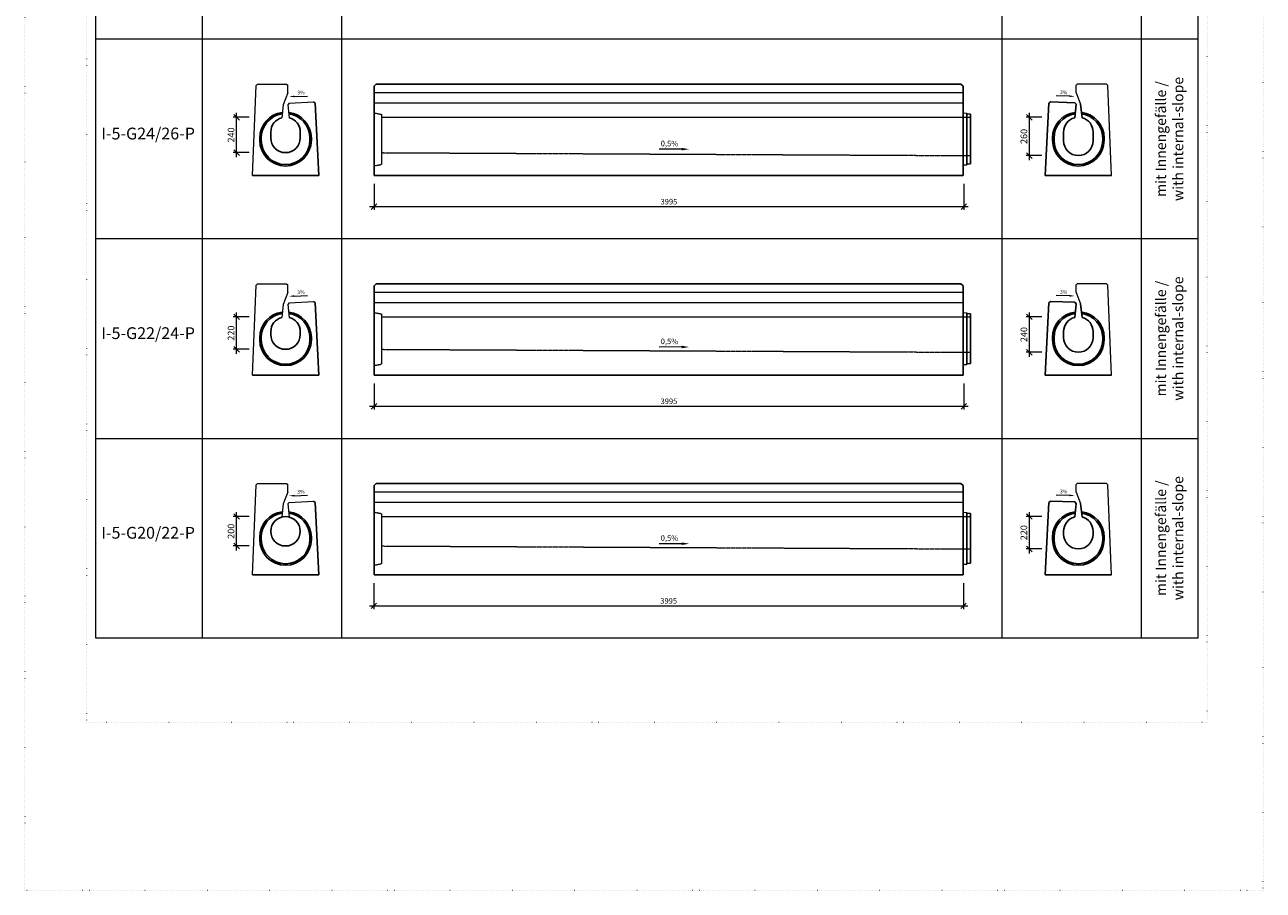
# Model space of a CAD drawing. Units: millimetres. Extents: x 0 to 93483, y -558 to 11600.
# Drawn here: x 21271 to 29671, y 0 to 5872 of the extents above; entities that cross this region are included whole.
import ezdxf

# ---------------------------------------------------------------- set-up
doc = ezdxf.new("R2010")
doc.units = ezdxf.units.MM
doc.header["$LTSCALE"] = 5
doc.linetypes.add('ACAD_ISO07W100', pattern=[3, 0, -3])
doc.linetypes.add('DASHED', pattern=[0.2067, 0.1654, -0.0413])
for name, color, linetype, lineweight in [('DIM', 8, 'Continuous', 9), ('Hrana vnitřní', 7, 'Continuous', 9), ('Kóty', 5, 'Continuous', 9), ('Popisky', 5, 'Continuous', 9)]:
    doc.layers.add(name, color=color, linetype=linetype, lineweight=lineweight)
doc.layers.add('Skrytá', color=7, linetype='ACAD_ISO07W100', lineweight=9, plot=False)
doc.styles.add('Katalog_2005', font='micross.ttf')
doc.styles.add('SIMPL', font='ROMANS.shx')
doc.dimstyles.new('Standard-štěrbiny', dxfattribs={"dimscale": 15, "dimtxt": 2.5, "dimasz": 2.5, "dimexe": 1.5, "dimexo": 1.5, "dimgap": 1, "dimtad": 1, "dimdec": 4, "dimrnd": 1, "dimdsep": 46, "dimtxsty": 'SIMPL', "dimblk1": 'OBLIQUE', "dimblk2": 'OBLIQUE', "dimsah": 1, "dimcen": 2, "dimdle": 2, "dimclrd": 256, "dimclre": 256, "dimclrt": 7, "dimadec": 0, "dimazin": 0, "dimtfac": 1, "dimtdec": 4, "dimtix": 1, "dimtmove": 2, "dimatfit": 3, "dimfxl": 1, "dimtolj": 1, "dimlwd": -1, "dimlwe": -1, "dimarcsym": 0})

# ---------------------------------------------------------------- blocks, each defined once
blk = doc.blocks.new('_Oblique')
at = {"layer": 'DIM', "color": 0, "lineweight": -2}
blk.add_line((-0.5, -0.5), (0.5, 0.5), dxfattribs=at)
blk = doc.blocks.new('*D18')
at = {"layer": 'Defpoints', "color": 0, "transparency": 16777216}
for p in [(23639.8, 4814.4), (27639.8, 4814.4), (27639.8, 4637.9)]:
    blk.add_point(p, dxfattribs=at)
at = {"layer": 'Kóty', "transparency": 16777216}
for p, q in [((23639.8, 4791.9), (23639.8, 4615.4)), ((27639.8, 4791.9), (27639.8, 4615.4)), ((23609.8, 4637.9), (27669.8, 4637.9))]:
    blk.add_line(p, q, dxfattribs=at)
at = {"layer": 'Kóty', "transparency": 16777216, "xscale": 37.5, "yscale": 37.5, "zscale": 37.5, "rotation": 180}
blk.add_blockref('_Oblique', (23639.8, 4637.9), dxfattribs=at)
at = {"layer": 'Kóty', "transparency": 16777216, "xscale": 37.5, "yscale": 37.5, "zscale": 37.5}
blk.add_blockref('_Oblique', (27639.8, 4637.9), dxfattribs=at)
at = {"layer": 'Kóty', "color": 7, "transparency": 16777216, "insert": (25639.8, 4671.6), "char_height": 37.5, "attachment_point": 5, "style": 'SIMPL'}
blk.add_mtext('\\A1;3995', dxfattribs=at)
blk = doc.blocks.new('*D19')
at = {"layer": 'Defpoints', "color": 0, "transparency": 16777216}
for p in [(23639.8, 3460.1), (27639.8, 3460.1), (27639.8, 3283.6)]:
    blk.add_point(p, dxfattribs=at)
at = {"layer": 'Kóty', "transparency": 16777216}
for p, q in [((23639.8, 3437.6), (23639.8, 3261.1)), ((27639.8, 3437.6), (27639.8, 3261.1)), ((23609.8, 3283.6), (27669.8, 3283.6))]:
    blk.add_line(p, q, dxfattribs=at)
at = {"layer": 'Kóty', "transparency": 16777216, "xscale": 37.5, "yscale": 37.5, "zscale": 37.5, "rotation": 180}
blk.add_blockref('_Oblique', (23639.8, 3283.6), dxfattribs=at)
at = {"layer": 'Kóty', "transparency": 16777216, "xscale": 37.5, "yscale": 37.5, "zscale": 37.5}
blk.add_blockref('_Oblique', (27639.8, 3283.6), dxfattribs=at)
at = {"layer": 'Kóty', "color": 7, "transparency": 16777216, "insert": (25639.8, 3317.3), "char_height": 37.5, "attachment_point": 5, "style": 'SIMPL'}
blk.add_mtext('\\A1;3995', dxfattribs=at)
blk = doc.blocks.new('*D20')
at = {"layer": 'Defpoints', "color": 0, "transparency": 16777216}
for p in [(23638.2, 2105.8), (27638.2, 2105.8), (27638.2, 1929.3)]:
    blk.add_point(p, dxfattribs=at)
at = {"layer": 'Kóty', "transparency": 16777216}
for p, q in [((23638.2, 2083.3), (23638.2, 1906.8)), ((27638.2, 2083.3), (27638.2, 1906.8)), ((23608.2, 1929.3), (27668.2, 1929.3))]:
    blk.add_line(p, q, dxfattribs=at)
at = {"layer": 'Kóty', "transparency": 16777216, "xscale": 37.5, "yscale": 37.5, "zscale": 37.5, "rotation": 180}
blk.add_blockref('_Oblique', (23638.2, 1929.3), dxfattribs=at)
at = {"layer": 'Kóty', "transparency": 16777216, "xscale": 37.5, "yscale": 37.5, "zscale": 37.5}
blk.add_blockref('_Oblique', (27638.2, 1929.3), dxfattribs=at)
at = {"layer": 'Kóty', "color": 7, "transparency": 16777216, "insert": (25638.2, 1963), "char_height": 37.5, "attachment_point": 5, "style": 'SIMPL'}
blk.add_mtext('\\A1;3995', dxfattribs=at)
blk = doc.blocks.new('*D45')
at = {"layer": 'Defpoints', "color": 0, "transparency": 16777216}
for p in [(28084.8, 5244.2), (28191.8, 5244.2), (28191.8, 4984.2)]:
    blk.add_point(p, dxfattribs=at)
at = {"layer": 'Kóty', "transparency": 16777216}
for p, q in [((28169.3, 5244.2), (28062.3, 5244.2)), ((28084.8, 4954.2), (28084.8, 5274.2)), ((28169.3, 4984.2), (28062.3, 4984.2))]:
    blk.add_line(p, q, dxfattribs=at)
at = {"layer": 'Kóty', "transparency": 16777216, "xscale": 37.5, "yscale": 37.5, "zscale": 37.5}
for p, rotation in [((28084.8, 5244.2), 90), ((28084.8, 4984.2), 270)]:
    blk.add_blockref('_Oblique', p, dxfattribs=dict(at, rotation=rotation))
at = {"layer": 'Kóty', "color": 7, "transparency": 16777216, "insert": (28047.3, 5114.2), "char_height": 45, "attachment_point": 5, "rotation": 90, "style": 'SIMPL'}
blk.add_mtext('\\A1;260', dxfattribs=at)
blk = doc.blocks.new('*D46')
at = {"layer": 'Defpoints', "color": 0, "transparency": 16777216}
for p in [(28084.8, 3889.9), (28191.8, 3889.9), (28191.8, 3649.9)]:
    blk.add_point(p, dxfattribs=at)
at = {"layer": 'Kóty', "transparency": 16777216}
for p, q in [((28169.3, 3889.9), (28062.3, 3889.9)), ((28084.8, 3619.9), (28084.8, 3919.9)), ((28169.3, 3649.9), (28062.3, 3649.9))]:
    blk.add_line(p, q, dxfattribs=at)
at = {"layer": 'Kóty', "transparency": 16777216, "xscale": 37.5, "yscale": 37.5, "zscale": 37.5}
for p, rotation in [((28084.8, 3889.9), 90), ((28084.8, 3649.9), 270)]:
    blk.add_blockref('_Oblique', p, dxfattribs=dict(at, rotation=rotation))
at = {"layer": 'Kóty', "color": 7, "transparency": 16777216, "insert": (28047.3, 3769.9), "char_height": 45, "attachment_point": 5, "rotation": 90, "style": 'SIMPL'}
blk.add_mtext('\\A1;240', dxfattribs=at)
blk = doc.blocks.new('*D47')
at = {"layer": 'Defpoints', "color": 0, "transparency": 16777216}
for p in [(28084.8, 2535.6), (28191.8, 2535.6), (28191.8, 2315.6)]:
    blk.add_point(p, dxfattribs=at)
at = {"layer": 'Kóty', "transparency": 16777216}
for p, q in [((28169.3, 2535.6), (28062.3, 2535.6)), ((28084.8, 2285.6), (28084.8, 2565.6)), ((28169.3, 2315.6), (28062.3, 2315.6))]:
    blk.add_line(p, q, dxfattribs=at)
at = {"layer": 'Kóty', "transparency": 16777216, "xscale": 37.5, "yscale": 37.5, "zscale": 37.5}
for p, rotation in [((28084.8, 2535.6), 90), ((28084.8, 2315.6), 270)]:
    blk.add_blockref('_Oblique', p, dxfattribs=dict(at, rotation=rotation))
at = {"layer": 'Kóty', "color": 7, "transparency": 16777216, "insert": (28047.3, 2425.6), "char_height": 45, "attachment_point": 5, "rotation": 90, "style": 'SIMPL'}
blk.add_mtext('\\A1;220', dxfattribs=at)
blk = doc.blocks.new('*D56')
at = {"layer": 'Defpoints', "color": 0, "transparency": 16777216}
for p in [(22707.5, 5244.2), (22814.5, 5244.2), (22814.5, 5004.2)]:
    blk.add_point(p, dxfattribs=at)
at = {"layer": 'Kóty', "transparency": 16777216}
for p, q in [((22792, 5244.2), (22685, 5244.2)), ((22707.5, 4974.2), (22707.5, 5274.2)), ((22792, 5004.2), (22685, 5004.2))]:
    blk.add_line(p, q, dxfattribs=at)
at = {"layer": 'Kóty', "transparency": 16777216, "xscale": 37.5, "yscale": 37.5, "zscale": 37.5}
for p, rotation in [((22707.5, 5244.2), 90), ((22707.5, 5004.2), 270)]:
    blk.add_blockref('_Oblique', p, dxfattribs=dict(at, rotation=rotation))
at = {"layer": 'Kóty', "color": 7, "transparency": 16777216, "insert": (22670, 5124.2), "char_height": 45, "attachment_point": 5, "rotation": 90, "style": 'SIMPL'}
blk.add_mtext('\\A1;240', dxfattribs=at)
blk = doc.blocks.new('*D57')
at = {"layer": 'Defpoints', "color": 0, "transparency": 16777216}
for p in [(22707.5, 3889.9), (22814.5, 3889.9), (22814.5, 3669.9)]:
    blk.add_point(p, dxfattribs=at)
at = {"layer": 'Kóty', "transparency": 16777216}
for p, q in [((22792, 3889.9), (22685, 3889.9)), ((22707.5, 3639.9), (22707.5, 3919.9)), ((22792, 3669.9), (22685, 3669.9))]:
    blk.add_line(p, q, dxfattribs=at)
at = {"layer": 'Kóty', "transparency": 16777216, "xscale": 37.5, "yscale": 37.5, "zscale": 37.5}
for p, rotation in [((22707.5, 3889.9), 90), ((22707.5, 3669.9), 270)]:
    blk.add_blockref('_Oblique', p, dxfattribs=dict(at, rotation=rotation))
at = {"layer": 'Kóty', "color": 7, "transparency": 16777216, "insert": (22670, 3779.9), "char_height": 45, "attachment_point": 5, "rotation": 90, "style": 'SIMPL'}
blk.add_mtext('\\A1;220', dxfattribs=at)
blk = doc.blocks.new('*D58')
at = {"layer": 'Defpoints', "color": 0, "transparency": 16777216}
for p in [(22707.5, 2535.6), (22814.5, 2535.6), (22814.5, 2335.6)]:
    blk.add_point(p, dxfattribs=at)
at = {"layer": 'Kóty', "transparency": 16777216}
for p, q in [((22792, 2535.6), (22685, 2535.6)), ((22707.5, 2305.6), (22707.5, 2565.6)), ((22792, 2335.6), (22685, 2335.6))]:
    blk.add_line(p, q, dxfattribs=at)
at = {"layer": 'Kóty', "transparency": 16777216, "xscale": 37.5, "yscale": 37.5, "zscale": 37.5}
for p, rotation in [((22707.5, 2535.6), 90), ((22707.5, 2335.6), 270)]:
    blk.add_blockref('_Oblique', p, dxfattribs=dict(at, rotation=rotation))
at = {"layer": 'Kóty', "color": 7, "transparency": 16777216, "insert": (22670, 2435.6), "char_height": 45, "attachment_point": 5, "rotation": 90, "style": 'SIMPL'}
blk.add_mtext('\\A1;200', dxfattribs=at)

msp = doc.modelspace()

# ---------------------------------------------------------------- linework, layer by layer
for p, q in [((23654.78602, 5469.21454), (23639.78602, 5454.21454)), ((27619.78602, 5469.21454), (23654.78602, 5469.21454)), ((27619.78602, 5469.21454), (27634.78602, 5454.21454)), ((23639.78602, 5454.21454), (23639.78602, 4849.21454)), ((27634.78602, 4849.21454), (27634.78602, 5454.21454)), ((23229.49549, 5348.56725), (23239.8742, 5339.22253)), ((23264.47452, 4849.21454), (23239.8742, 5339.22253)), ((28216.36921, 5339.22253), (28191.76889, 4849.21454)), ((28226.74792, 5348.56725), (28216.36921, 5339.22253)), ((28391.88795, 5343.29456), (28226.74792, 5348.56725)), ((28401.60046, 5332.80551), (28391.76889, 5241.03913)), ((28391.88795, 5343.29456), (28401.60046, 5332.80551)), ((28431.9457, 5332.89371), (28441.76889, 5241.03913)), ((27659.78602, 4921.71454), (27659.78602, 5271.71454)), ((27659.78602, 5267.71454), (27684.78602, 5264.71454)), ((27684.78602, 4928.71454), (27684.78602, 5264.71454)), ((22939.47452, 5144.21454), (22939.47452, 5104.21454)), ((23139.47452, 5144.21454), (23139.47452, 5104.21454)), ((28316.76889, 5144.21454), (28316.76889, 5084.21454)), ((28516.76889, 5144.21454), (28516.76889, 5084.21454)), ((27634.78602, 4918.71454), (27659.78602, 4921.71454)), ((27634.78602, 4849.21454), (27634.78602, 4906.0165)), ((27659.78602, 4925.71454), (27684.78602, 4928.71454)), ((23264.47452, 4849.21454), (22814.47452, 4849.21454)), ((27634.78602, 4849.21454), (23639.78602, 4849.21454)), ((28641.76889, 4849.21454), (28191.76889, 4849.21454)), ((23654.78602, 4114.91131), (23639.78602, 4099.91131)), ((23639.78602, 4099.91131), (23639.78602, 3494.91131)), ((27619.78602, 4114.91131), (23654.78602, 4114.91131)), ((27619.78602, 4114.91131), (27634.78602, 4099.91131)), ((27634.78602, 3494.91131), (27634.78602, 4099.91131)), ((23229.49549, 3994.26402), (23239.8742, 3984.9193)), ((23264.47452, 3494.91131), (23239.8742, 3984.9193)), ((28216.36921, 3984.9193), (28191.76889, 3494.91131)), ((28226.74792, 3994.26402), (28216.36921, 3984.9193)), ((28391.88795, 3988.99132), (28226.74792, 3994.26402)), ((28401.60046, 3978.50228), (28391.76889, 3886.73589)), ((28391.88795, 3988.99132), (28401.60046, 3978.50228)), ((28431.9457, 3978.59048), (28441.76889, 3886.73589)), ((27659.78602, 3567.41131), (27659.78602, 3917.41131)), ((27659.78602, 3913.41131), (27684.78602, 3910.41131)), ((27684.78602, 3574.41131), (27684.78602, 3910.41131)), ((22939.47452, 3789.91131), (22939.47452, 3769.91131)), ((23139.47452, 3789.91131), (23139.47452, 3769.91131)), ((28316.76889, 3789.91131), (28316.76889, 3749.91131)), ((28516.76889, 3789.91131), (28516.76889, 3749.91131)), ((27634.78602, 3564.41131), (27659.78602, 3567.41131)), ((27634.78602, 3494.91131), (27634.78602, 3551.71327)), ((27659.78602, 3571.41131), (27684.78602, 3574.41131)), ((23264.47452, 3494.91131), (22814.47452, 3494.91131)), ((27634.78602, 3494.91131), (23639.78602, 3494.91131)), ((28641.76889, 3494.91131), (28191.76889, 3494.91131)), ((23654.78602, 2760.60808), (23639.78602, 2745.60808)), ((23639.78602, 2745.60808), (23639.78602, 2140.60808)), ((27619.78602, 2760.60808), (23654.78602, 2760.60808)), ((27619.78602, 2760.60808), (27634.78602, 2745.60808)), ((27634.78602, 2140.60808), (27634.78602, 2745.60808)), ((23229.49549, 2639.96079), (23239.8742, 2630.61607)), ((23264.47452, 2140.60808), (23239.8742, 2630.61607)), ((28216.36921, 2630.61607), (28191.76889, 2140.60808)), ((28226.74792, 2639.96079), (28216.36921, 2630.61607)), ((28391.88795, 2634.68809), (28226.74792, 2639.96079)), ((28401.60046, 2624.19905), (28391.76889, 2532.43266)), ((28391.88795, 2634.68809), (28401.60046, 2624.19905)), ((28431.9457, 2624.28725), (28441.76889, 2532.43266)), ((27659.78602, 2213.10808), (27659.78602, 2563.10808)), ((27659.78602, 2559.10808), (27684.78602, 2556.10808)), ((27684.78602, 2220.10808), (27684.78602, 2556.10808)), ((28316.76889, 2435.60808), (28316.76889, 2415.60808)), ((28516.76889, 2435.60808), (28516.76889, 2415.60808)), ((27634.78602, 2210.10808), (27659.78602, 2213.10808)), ((27634.78602, 2140.60808), (27634.78602, 2197.41004)), ((27659.78602, 2217.10808), (27684.78602, 2220.10808)), ((23264.47452, 2140.60808), (22814.47452, 2140.60808)), ((27634.78602, 2140.60808), (23639.78602, 2140.60808)), ((28641.76889, 2140.60808), (28191.76889, 2140.60808))]:
    msp.add_line(p, q)
for points in [[(23016.70775, 5277.06063, 0.376497245), (22864.47452, 5103.54788), (22864.47452, 5088.54788, 1), (23214.47452, 5088.54788), (23214.47452, 5103.54788, 0.376487866), (23062.24699, 5277.05988, 0.376487866)], [(23018.00871, 5267.14561, 0.376497245), (22874.47452, 5103.54788), (22874.47452, 5088.54788, 1), (23204.47452, 5088.54788), (23204.47452, 5103.54788, 0.376487866), (23060.9457, 5267.14491, 0.376487866)], [(28394.00212, 5277.06063, 0.376497245), (28241.76889, 5103.54788), (28241.76889, 5088.54788, 1), (28591.76889, 5088.54788), (28591.76889, 5103.54788, 0.376487866), (28439.54136, 5277.05988, 0.376487866)], [(28395.30308, 5267.14561, 0.376497245), (28251.76889, 5103.54788), (28251.76889, 5088.54788, 1), (28581.76889, 5088.54788), (28581.76889, 5103.54788, 0.376487866), (28438.24007, 5267.14491, 0.376487866)], [(23016.70775, 3922.75739, 0.376497245), (22864.47452, 3749.24464), (22864.47452, 3734.24464, 1), (23214.47452, 3734.24464), (23214.47452, 3749.24464, 0.376487866), (23062.24699, 3922.75664, 0.376487866)], [(23018.00871, 3912.84238, 0.376497245), (22874.47452, 3749.24464), (22874.47452, 3734.24464, 1), (23204.47452, 3734.24464), (23204.47452, 3749.24464, 0.376487866), (23060.9457, 3912.84167, 0.376487866)], [(28394.00212, 3922.75739, 0.376497245), (28241.76889, 3749.24464), (28241.76889, 3734.24464, 1), (28591.76889, 3734.24464), (28591.76889, 3749.24464, 0.376487866), (28439.54136, 3922.75664, 0.376487866)], [(28395.30308, 3912.84238, 0.376497245), (28251.76889, 3749.24464), (28251.76889, 3734.24464, 1), (28581.76889, 3734.24464), (28581.76889, 3749.24464, 0.376487866), (28438.24007, 3912.84167, 0.376487866)], [(23016.70775, 2568.45416, 0.376497245), (22864.47452, 2394.94141), (22864.47452, 2379.94141, 1), (23214.47452, 2379.94141), (23214.47452, 2394.94141, 0.376487866), (23062.24699, 2568.45341, 0.376487866)], [(23018.00871, 2558.53915, 0.376497245), (22874.47452, 2394.94141), (22874.47452, 2379.94141, 1), (23204.47452, 2379.94141), (23204.47452, 2394.94141, 0.376487866), (23060.9457, 2558.53844, 0.376487866)], [(28394.00212, 2568.45416, 0.376497245), (28241.76889, 2394.94141), (28241.76889, 2379.94141, 1), (28591.76889, 2379.94141), (28591.76889, 2394.94141, 0.376487866), (28439.54136, 2568.45341, 0.376487866)], [(28395.30308, 2558.53915, 0.376497245), (28251.76889, 2394.94141), (28251.76889, 2379.94141, 1), (28581.76889, 2379.94141), (28581.76889, 2394.94141, 0.376487866), (28438.24007, 2558.53844, 0.376487866)]]:
    msp.add_lwpolyline(points, format="xyb")
for centre, start, end in [((23039.47452, 5144.21454), 104.477512186, 180), ((23039.47452, 5144.21454), 0, 75.522487814), ((28416.76889, 5144.21454), 104.477512186, 180), ((28416.76889, 5144.21454), 0, 75.522487814), ((23039.47452, 5104.21454), 180, 0), ((28416.76889, 5084.21454), 180, 0), ((23039.47452, 3789.91131), 104.477512186, 180), ((23039.47452, 3789.91131), 0, 75.522487814), ((28416.76889, 3789.91131), 104.477512186, 180), ((28416.76889, 3789.91131), 0, 75.522487814), ((23039.47452, 3769.91131), 180, 0), ((28416.76889, 3749.91131), 180, 0), ((23039.47452, 2435.60808), 90, 180), ((23039.47452, 2435.60808), 0, 90), ((28416.76889, 2435.60808), 104.477512186, 180), ((28416.76889, 2435.60808), 0, 75.522487814), ((23039.47452, 2435.60808), 180, 0), ((28416.76889, 2415.60808), 180, 0)]:
    msp.add_arc(centre, 100, start, end)
at = {"layer": 'Hrana vnitřní'}
for p, q in [((22473.6704, 8918.60132), (22473.6704, 1711.30484)), ((23419.89736, 8918.60132), (23419.89736, 1711.30484)), ((27897.37184, 8918.60132), (27897.37184, 1711.30484)), ((28843.59879, 8918.60132), (28843.59879, 1711.30484)), ((29226.65711, 5774.21454), (21753.76757, 5774.21454)), ((22849.46972, 5469.09453), (22839.11907, 5459.10068)), ((22849.46972, 5469.09453), (23046.65133, 5469.09453)), ((23046.65133, 5469.09453), (23054.65133, 5461.09453)), ((23054.65133, 5409.09453), (23054.65133, 5461.09453)), ((28409.59207, 5469.09453), (28401.59207, 5461.09453)), ((28401.59207, 5409.09453), (28401.59207, 5461.09453)), ((28606.77369, 5469.09453), (28409.59207, 5469.09453)), ((28606.77369, 5469.09453), (28617.12434, 5459.10068)), ((22814.47452, 4849.21454), (22839.11907, 5459.10068)), ((23054.65133, 5409.09453), (23024.2977, 5329.33319)), ((23098.12093, 5385.59223), (23189.32595, 5388.32838)), ((28357.60198, 5387.26409), (28266.39696, 5390.00024)), ((28401.59207, 5409.09453), (28431.9457, 5332.89371)), ((28641.76889, 4849.21454), (28617.12434, 5459.10068)), ((23024.2977, 5329.33319), (23014.47452, 5241.03913)), ((23063.45731, 5339.82223), (23054.65133, 5329.33319)), ((23054.65133, 5329.33319), (23064.47452, 5241.03913)), ((23063.45731, 5339.82223), (23229.35266, 5348.69586)), ((27634.78602, 5274.71454), (27659.78602, 5271.71454)), ((29226.65711, 4419.91131), (21753.76757, 4419.91131)), ((22814.47452, 3494.91131), (22839.11907, 4104.79745)), ((22849.46972, 4114.7913), (22839.11907, 4104.79745)), ((22849.46972, 4114.7913), (23046.65133, 4114.7913)), ((23054.65133, 4054.7913), (23024.2977, 3975.02996)), ((23046.65133, 4114.7913), (23054.65133, 4106.7913)), ((23054.65133, 4054.7913), (23054.65133, 4106.7913)), ((23098.12093, 4031.28899), (23189.32595, 4034.02514)), ((28357.60198, 4032.96085), (28266.39696, 4035.69701)), ((28409.59207, 4114.7913), (28401.59207, 4106.7913)), ((28401.59207, 4054.7913), (28401.59207, 4106.7913)), ((28401.59207, 4054.7913), (28431.9457, 3978.59048)), ((28606.77369, 4114.7913), (28409.59207, 4114.7913)), ((28606.77369, 4114.7913), (28617.12434, 4104.79745)), ((28641.76889, 3494.91131), (28617.12434, 4104.79745)), ((23024.2977, 3975.02996), (23014.47452, 3886.73589)), ((23063.45731, 3985.519), (23054.65133, 3975.02996)), ((23054.65133, 3975.02996), (23064.47452, 3886.73589)), ((23063.45731, 3985.519), (23229.35266, 3994.39262)), ((27634.78602, 3920.41131), (27659.78602, 3917.41131)), ((21753.76757, 3065.60808), (29226.65711, 3065.60808)), ((22814.47452, 2140.60808), (22839.11907, 2750.49422)), ((22849.46972, 2760.48807), (22839.11907, 2750.49422)), ((22849.46972, 2760.48807), (23046.65133, 2760.48807)), ((23054.65133, 2700.48807), (23024.2977, 2620.72672)), ((23046.65133, 2760.48807), (23054.65133, 2752.48807)), ((23054.65133, 2700.48807), (23054.65133, 2752.48807)), ((28409.59207, 2760.48807), (28401.59207, 2752.48807)), ((28401.59207, 2700.48807), (28401.59207, 2752.48807)), ((28401.59207, 2700.48807), (28431.9457, 2624.28725)), ((28606.77369, 2760.48807), (28409.59207, 2760.48807)), ((28606.77369, 2760.48807), (28617.12434, 2750.49422)), ((28641.76889, 2140.60808), (28617.12434, 2750.49422)), ((23024.2977, 2620.72672), (23014.47452, 2532.43266)), ((23063.45731, 2631.21577), (23054.65133, 2620.72672)), ((23054.65133, 2620.72672), (23064.47452, 2532.43266)), ((23063.45731, 2631.21577), (23229.35266, 2640.08939)), ((23098.12093, 2676.98576), (23189.32595, 2679.72191)), ((28357.60198, 2678.65762), (28266.39696, 2681.39377)), ((27634.78602, 2566.10808), (27659.78602, 2563.10808))]:
    msp.add_line(p, q, dxfattribs=at)
at = {"layer": 'Hrana vnitřní', "linetype": 'DASHED', "ltscale": 0.8}
for p, q in [((27634.78602, 5409.21454), (23639.78602, 5409.21454)), ((27634.78602, 5339.21454), (23639.78602, 5339.21454)), ((23639.78602, 5274.21454), (23689.78602, 5264.21454)), ((23689.78602, 5264.21454), (23689.78602, 4924.21454)), ((23689.78602, 5244.21454), (27684.78602, 5244.21454)), ((23639.78602, 4914.21454), (23689.78602, 4924.21454)), ((27634.78602, 4054.91131), (23639.78602, 4054.91131)), ((27634.78602, 3984.91131), (23639.78602, 3984.91131)), ((23639.78602, 3919.91131), (23689.78602, 3909.91131)), ((23689.78602, 3909.91131), (23689.78602, 3569.91131)), ((23689.78602, 3889.91131), (27684.78602, 3889.91131)), ((23639.78602, 3559.91131), (23689.78602, 3569.91131)), ((27634.78602, 2700.60808), (23639.78602, 2700.60808)), ((27634.78602, 2630.60808), (23639.78602, 2630.60808)), ((23639.78602, 2565.60808), (23689.78602, 2555.60808)), ((23689.78602, 2555.60808), (23689.78602, 2215.60808)), ((23689.78602, 2535.60808), (27684.78602, 2535.60808)), ((23639.78602, 2205.60808), (23689.78602, 2215.60808))]:
    msp.add_line(p, q, dxfattribs=at)
at = {"layer": 'Hrana vnitřní', "linetype": 'DASHED'}
for p, q in [((23689.78602, 5004.21454), (27684.78602, 4984.21454)), ((23689.78602, 3669.91131), (27684.78602, 3649.91131)), ((23689.78602, 2335.60808), (27684.78602, 2315.60808))]:
    msp.add_line(p, q, dxfattribs=at)
at = {"layer": 'Hrana vnitřní'}
msp.add_lwpolyline([(21753.76757, 8918.60132), (29226.65711, 8918.60132), (29226.65711, 1711.30484), (21753.76757, 1711.30484)], close=True, dxfattribs=at)
for points in [[(23097.94601, 5391.42294), (23098.29586, 5379.76152), (23063.13668, 5384.5427)], [(28357.7769, 5393.0948), (28357.42706, 5381.43338), (28392.58624, 5386.21456)], [(23097.94601, 4037.1197), (23098.29586, 4025.45828), (23063.13668, 4030.23947)], [(28357.7769, 4038.79156), (28357.42706, 4027.13015), (28392.58624, 4031.91133)], [(23097.94601, 2682.81647), (23098.29586, 2671.15505), (23063.13668, 2675.93623)], [(28357.7769, 2684.48833), (28357.42706, 2672.82691), (28392.58624, 2677.60809)]]:
    msp.add_solid(points, dxfattribs=at)
at = {"layer": 'Popisky'}
for p, q in [((25725.4228, 5027.94965), (25573.32018, 5027.91579)), ((25725.4228, 3685.70585), (25573.32018, 3685.67199)), ((25725.4228, 2351.0991), (25573.32018, 2351.06525))]:
    msp.add_line(p, q, dxfattribs=at)
for points in [[(25725.46656, 5036.66568), (25725.37906, 5019.1659), (25777.92216, 5027.6533)], [(25725.46656, 3694.42188), (25725.37906, 3676.9221), (25777.92216, 3685.40949)], [(25725.46656, 2359.81514), (25725.37906, 2342.31536), (25777.92216, 2350.80275)]]:
    msp.add_solid(points, dxfattribs=at)
at = {"layer": 'Skrytá', "lineweight": 5}
for points in [[(21270.70333, -0.00005), (29670.70333, -0.00005), (29670.70333, 11599.99995), (21270.70333, 11599.99995)], [(21690.21234, 1140.53351), (29290.21234, 1140.53351), (29290.21234, 10411.32981), (21690.21234, 10411.32981)], [(21690.21234, 1140.53351), (29290.21234, 1140.53351), (29290.21234, 10411.32981), (21690.21234, 10411.32981)]]:
    msp.add_lwpolyline(points, close=True, dxfattribs=at)

# ---------------------------------------------------------------- texts
at = {"layer": 'Hrana vnitřní', "style": 'SIMPL'}
for rotation, p in [(1.906013706, (23118.95423, 5398.81951)), (358.093986294, (28291.55563, 5401.99599)), (1.906013706, (23118.95423, 4044.51628)), (358.093986294, (28291.55563, 4047.69276)), (1.906013706, (23118.95423, 2690.21305)), (358.093986294, (28291.55563, 2693.38953))]:
    msp.add_text('3%', height=24.999997, rotation=rotation, dxfattribs=at).set_placement(p)
at = {"layer": 'Hrana vnitřní', "style": 'Katalog_2005'}
for s, p in [('I-5-G24/26-P', (21789.4277, 5093.91593)), ('I-5-G22/24-P', (21789.4277, 3739.6127)), ('I-5-G20/22-P', (21789.4277, 2385.30947))]:
    msp.add_text(s, height=80, dxfattribs=at).set_placement(p)
at = {"layer": 'Hrana vnitřní', "char_height": 70, "width": 1354.3032324, "attachment_point": 5, "rotation": 90, "style": 'Katalog_2005'}
for insert in [(29035.12795, 5097.06293), (29035.12795, 3742.75969), (29035.12795, 2388.45646)]:
    msp.add_mtext('{\\fArial|b0|i0|c0|p34;mit Innengefälle / \\Pwith internal-slope}', dxfattribs=dict(at, insert=insert))
at = {"layer": 'Popisky', "style": 'SIMPL'}
for p in [(25584.18296, 5047.81409), (25584.18296, 3705.57029), (25584.18296, 2370.96354)]:
    msp.add_text('0,5%', height=37.5, rotation=359.525867785, dxfattribs=at).set_placement(p)

# ---------------------------------------------------------------- dimensions: what is measured, and where the dimension line sits
at = {"layer": 'Kóty'}
for base, p1, p2, picture, middle in [((22707.53682, 5244.20818), (22814.47452, 5004.21454), (22814.47452, 5244.20818), '*D56', (22670.03682, 5124.21136)), ((28084.83119, 5244.20818), (28191.76889, 4984.21454), (28191.76889, 5244.20818), '*D45', (28047.33119, 5114.21136)), ((22707.53682, 3889.90495), (22814.47452, 3669.91131), (22814.47452, 3889.90495), '*D57', (22670.03682, 3779.90813)), ((28084.83119, 3889.90495), (28191.76889, 3649.91131), (28191.76889, 3889.90495), '*D46', (28047.33119, 3769.90813)), ((22707.53682, 2535.60172), (22814.47452, 2335.60808), (22814.47452, 2535.60172), '*D58', (22670.03682, 2435.6049)), ((28084.83119, 2535.60172), (28191.76889, 2315.60808), (28191.76889, 2535.60172), '*D47', (28047.33119, 2425.6049))]:
    dim = msp.add_linear_dim(base=base, p1=p1, p2=p2, angle=90, dimstyle='Standard-štěrbiny', override={"dimtxt": 3}, dxfattribs=at)
    dim.commit()
    dim.dimension.update_dxf_attribs({"geometry": picture, "text_midpoint": middle})
for base, p1, p2, picture, middle in [((27639.78602, 4637.87779), (23639.78602, 4814.3669), (27639.78602, 4814.3669), '*D18', (25639.78602, 4671.62779)), ((27639.78602, 3283.57456), (23639.78602, 3460.06367), (27639.78602, 3460.06367), '*D19', (25639.78602, 3317.32456)), ((27638.16024, 1929.27133), (23638.16024, 2105.76043), (27638.16024, 2105.76043), '*D20', (25638.16024, 1963.02133))]:
    dim = msp.add_linear_dim(base=base, p1=p1, p2=p2, text='3995', dimstyle='Standard-štěrbiny', dxfattribs=at)
    dim.commit()
    dim.dimension.update_dxf_attribs({"geometry": picture, "text_midpoint": middle})

doc.saveas('drawing.dxf')
